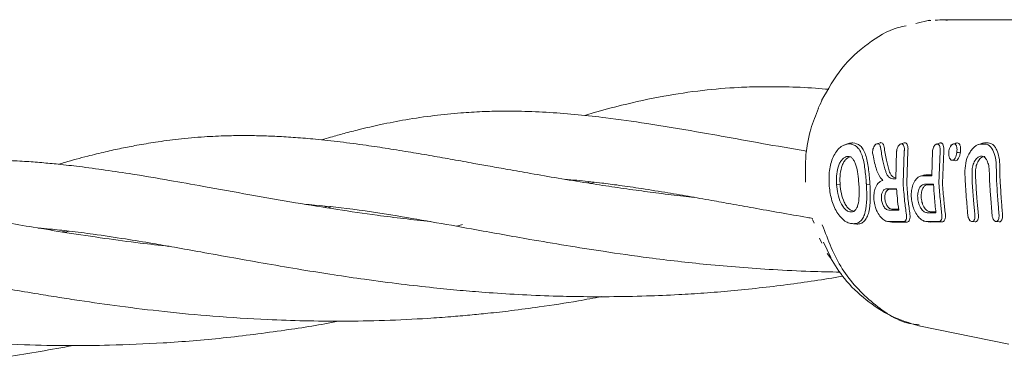
# Model space of a CAD drawing. Units: millimetres. Extents: x 2172 to 13758, y 742 to 11144.
# Drawn here: x 6011 to 6089, y 8432 to 8460 of the extents above; entities that cross this region are included whole.
import ezdxf

# ---------------------------------------------------------------- set-up
doc = ezdxf.new("R2010")
doc.units = ezdxf.units.MM

msp = doc.modelspace()

# ---------------------------------------------------------------- linework, layer by layer
at = {"color": 7, "linetype": 'Continuous', "lineweight": 18}
for p, q in [((6100.98, 8459.74), (6083.583, 8459.74)), ((6082.766, 8459.693), (6081.695, 8459.445)), ((6082.858, 8459.691), (6082.682, 8459.685)), ((6074.244, 8453.346), (6074.135, 8453.047)), ((6076.28, 8449.912), (6075.985, 8449.82)), ((6076.432, 8449.916), (6076.699, 8449.999)), ((6078.868, 8450.01), (6078.603, 8449.928)), ((6080.793, 8450.009), (6080.492, 8449.915)), ((6083.622, 8449.998), (6083.322, 8449.904)), ((6084.54, 8449.85), (6084.427, 8449.816)), ((6087.035, 8449.997), (6086.654, 8449.879)), ((6087.121, 8449.993), (6086.917, 8449.956)), ((6080.114, 8447.159), (6080.168, 8449.344)), ((6080.684, 8446.788), (6080.772, 8449.344)), ((6080.962, 8446.81), (6081.057, 8449.368)), ((6082.937, 8447.396), (6082.999, 8449.333)), ((6083.515, 8446.788), (6083.602, 8449.333)), ((6083.794, 8446.81), (6083.887, 8449.357)), ((6082.387, 8447.475), (6082.05, 8447.37)), ((6082.465, 8447.473), (6082.294, 8447.442)), ((6055.692, 8446.834), (6055.988, 8446.922)), ((6056.29, 8446.889), (6055.998, 8446.786)), ((6075.698, 8446.73), (6075.419, 8446.706)), ((6078.058, 8446.73), (6077.779, 8446.706)), ((6082.374, 8446.725), (6082.627, 8446.695)), ((6079.359, 8446.368), (6079.613, 8446.338)), ((6034.924, 8444.905), (6035.152, 8444.974)), ((6045.869, 8443.532), (6045.406, 8443.401)), ((6073.514, 8443.946), (6073.654, 8443.652)), ((6076.579, 8443.619), (6076.847, 8443.588)), ((6076.758, 8443.604), (6077.024, 8443.573)), ((6077.024, 8443.573), (6076.844, 8443.601)), ((6079.461, 8443.774), (6079.797, 8443.735)), ((6082.48, 8443.78), (6082.815, 8443.741)), ((6086.109, 8443.783), (6086.434, 8443.745)), ((6088.011, 8443.786), (6088.322, 8443.75)), ((6014.225, 8442.956), (6014.526, 8443.049)), ((6014.737, 8443.026), (6014.442, 8442.921)), ((6074.082, 8442.476), (6074.268, 8442.079)), ((6074.382, 8442.135), (6074.971, 8440.948)), ((6074.685, 8441.263), (6074.93, 8440.904)), ((6081.925, 8435.524), (6089.035, 8434.081))]:
    msp.add_line(p, q, dxfattribs=at)
at = {"color": 7, "linetype": 'Continuous', "lineweight": 18, "flags": 128}
for points in [[(6074.115, 8453.061), (6074.041, 8452.903), (6073.966, 8452.744)], [(6086.854, 8449.91), (6087.012, 8449.91), (6087.136, 8449.91)], [(6087.121, 8449.993), (6087.279, 8449.993), (6087.403, 8449.993)], [(6084.927, 8449.237), (6085.069, 8449.249), (6085.211, 8449.261)], [(6084.56, 8448.62), (6084.684, 8448.605), (6084.809, 8448.591)], [(6082.216, 8447.396), (6082.62, 8447.396), (6082.937, 8447.396)], [(6082.465, 8447.473), (6082.852, 8447.473), (6082.94, 8447.473)], [(6080.114, 8447.159), (6079.97, 8447.159), (6079.856, 8447.159)], [(6082.374, 8446.725), (6082.769, 8446.725), (6083.079, 8446.725)], [(6082.627, 8446.695), (6083.005, 8446.695), (6083.081, 8446.695)], [(6079.359, 8446.368), (6079.808, 8446.368), (6080.162, 8446.368)], [(6079.613, 8446.338), (6080.046, 8446.338), (6080.164, 8446.338)], [(6076.574, 8444.536), (6076.71, 8444.578), (6076.798, 8444.606)], [(6080.331, 8444.678), (6079.889, 8444.679), (6079.542, 8444.68)], [(6080.322, 8444.753), (6080.12, 8444.754), (6079.785, 8444.755)], [(6083.275, 8444.473), (6082.888, 8444.474), (6082.583, 8444.475)], [(6083.268, 8444.549), (6083.119, 8444.55), (6082.827, 8444.55)]]:
    msp.add_lwpolyline(points, dxfattribs=at)
at = {"color": 7, "linetype": 'Continuous', "lineweight": 18}
for points, knots in [([(6084.188, 8459.704), (6084.103, 8459.714), (6083.78, 8459.752), (6083.456, 8459.724), (6083.217, 8459.704)], [0, 0, 0, 0, 0.263631, 1, 1, 1, 1]), ([(6080.92, 8459.265), (6080.706, 8459.221), (6079.625, 8458.997), (6077.844, 8457.892), (6075.707, 8455.985), (6074.735, 8454.232), (6074.242, 8453.343)], [0, 0, 0, 0, 0.073782, 0.372226, 0.681341, 1, 1, 1, 1]), ([(6074.805, 8454.238), (6074.45, 8454.269), (6073.28, 8454.372), (6071.489, 8454.441), (6069.485, 8454.454), (6067.321, 8454.382), (6064.741, 8454.17), (6061.652, 8453.707), (6058.81, 8453.084), (6056.729, 8452.546), (6055.733, 8452.241), (6055.502, 8452.17)], [0, 0, 0, 0, 0.051845, 0.170979, 0.27298, 0.361452, 0.509598, 0.67096, 0.847974, 0.964706, 1, 1, 1, 1]), ([(6073.988, 8452.738), (6073.769, 8452.195), (6073.294, 8451.015), (6072.935, 8449.022), (6072.957, 8447.609), (6072.967, 8446.903)], [0, 0, 0, 0, 0.299299, 0.649625, 1, 1, 1, 1]), ([(6073.062, 8449.336), (6071.867, 8449.545), (6069.775, 8449.91), (6066.91, 8450.431), (6063.838, 8450.979), (6060.561, 8451.528), (6057.509, 8451.957), (6054.969, 8452.24), (6052.721, 8452.421), (6050.738, 8452.508), (6048.954, 8452.519), (6047.356, 8452.477), (6045.588, 8452.372), (6043.581, 8452.171), (6041.469, 8451.861), (6039.483, 8451.477), (6037.861, 8451.101), (6036.541, 8450.759), (6035.558, 8450.488), (6034.963, 8450.311), (6034.723, 8450.24)], [0, 0, 0, 0, 0.079427, 0.139027, 0.200575, 0.297189, 0.380558, 0.43849, 0.498783, 0.560265, 0.603626, 0.646219, 0.693745, 0.752814, 0.815937, 0.870911, 0.918183, 0.950857, 0.980218, 1, 1, 1, 1]), ([(6064.167, 8445.693), (6063.89, 8445.722), (6062.951, 8445.82), (6061.419, 8446.009), (6059.527, 8446.258), (6057.639, 8446.53), (6055.582, 8446.847), (6053.436, 8447.2), (6051.351, 8447.561), (6049.562, 8447.879), (6048.073, 8448.147), (6046.627, 8448.408), (6045.101, 8448.681), (6043.431, 8448.976), (6041.723, 8449.268), (6039.985, 8449.551), (6038.123, 8449.831), (6036.211, 8450.086), (6034.353, 8450.289), (6032.686, 8450.429), (6031.234, 8450.517), (6029.904, 8450.566), (6028.59, 8450.584), (6027.117, 8450.566), (6025.364, 8450.486), (6023.481, 8450.317), (6021.704, 8450.081), (6020.212, 8449.831), (6018.903, 8449.575), (6017.607, 8449.291), (6016.11, 8448.922), (6014.879, 8448.592), (6014.112, 8448.358), (6013.952, 8448.31)], [0, 0, 0, 0, 0.0133327, 0.04517, 0.0748636, 0.1065743, 0.1392484, 0.1789084, 0.2177508, 0.2502776, 0.2765867, 0.3004664, 0.3321722, 0.3636451, 0.39662, 0.4328702, 0.4684274, 0.5106932, 0.551882, 0.5856505, 0.6170677, 0.6454957, 0.6724467, 0.7040025, 0.7434409, 0.7893887, 0.8301281, 0.8629856, 0.8901351, 0.9186627, 0.9497538, 0.9895286, 1, 1, 1, 1]), ([(6076.432, 8449.916), (6076.214, 8449.881), (6075.887, 8449.829), (6075.469, 8449.425), (6075.113, 8448.873), (6074.82, 8447.962), (6074.823, 8447.18), (6074.825, 8446.787)], [0, 0, 0, 0, 0.245207, 0.369543, 0.494252, 0.745688, 1, 1, 1, 1]), ([(6076.699, 8449.999), (6076.59, 8449.996), (6076.445, 8449.993), (6076.297, 8449.911), (6076.26, 8449.891)], [0, 0, 0, 0, 0.749818, 1, 1, 1, 1]), ([(6076.432, 8449.916), (6076.637, 8449.879), (6076.947, 8449.824), (6077.259, 8449.422), (6077.444, 8449.011), (6077.573, 8448.507), (6077.695, 8447.769), (6077.742, 8447.181), (6077.773, 8446.787)], [0, 0, 0, 0, 0.244607, 0.368837, 0.493839, 0.62013, 0.746421, 1, 1, 1, 1]), ([(6076.699, 8449.999), (6076.909, 8449.961), (6077.226, 8449.903), (6077.541, 8449.488), (6077.785, 8448.931), (6077.958, 8448.004), (6078.02, 8447.212), (6078.051, 8446.81)], [0, 0, 0, 0, 0.245923, 0.371266, 0.496683, 0.74464, 1, 1, 1, 1]), ([(6078.893, 8449.625), (6078.886, 8449.66), (6078.873, 8449.727), (6078.832, 8449.828), (6078.763, 8449.917), (6078.653, 8449.951), (6078.532, 8449.903), (6078.416, 8449.781), (6078.325, 8449.603), (6078.27, 8449.388), (6078.273, 8449.25), (6078.274, 8449.181)], [0, 0, 0, 0, 0.07209, 0.138096, 0.250988, 0.375404, 0.500991, 0.616039, 0.751081, 0.87599, 1, 1, 1, 1]), ([(6079.18, 8449.676), (6079.173, 8449.715), (6079.159, 8449.789), (6079.115, 8449.9), (6079.04, 8449.997), (6078.946, 8450.03), (6078.885, 8450.013), (6078.868, 8450.008)], [0, 0, 0, 0, 0.171434, 0.327877, 0.593668, 0.889182, 1, 1, 1, 1]), ([(6078.893, 8449.625), (6078.951, 8449.273), (6079.055, 8448.645), (6079.228, 8448.019), (6079.305, 8447.744)], [0, 0, 0, 0, 0.560017, 1, 1, 1, 1]), ([(6079.18, 8449.676), (6079.235, 8449.324), (6079.335, 8448.695), (6079.506, 8448.069), (6079.581, 8447.793)], [0, 0, 0, 0, 0.559968, 1, 1, 1, 1]), ([(6080.772, 8449.344), (6080.773, 8449.347), (6080.774, 8449.354), (6080.776, 8449.375), (6080.783, 8449.446), (6080.783, 8449.585), (6080.754, 8449.73), (6080.704, 8449.83), (6080.656, 8449.885), (6080.603, 8449.917), (6080.547, 8449.927), (6080.487, 8449.917), (6080.424, 8449.885), (6080.361, 8449.83), (6080.283, 8449.73), (6080.214, 8449.585), (6080.18, 8449.442), (6080.171, 8449.368), (6080.168, 8449.347), (6080.168, 8449.344)], [0, 0, 0, 0, 0.00429, 0.011792, 0.036469, 0.124732, 0.249416, 0.316961, 0.381248, 0.442258, 0.500007, 0.55775, 0.61876, 0.683052, 0.750609, 0.875281, 0.963149, 0.995539, 1, 1, 1, 1]), ([(6081.057, 8449.368), (6081.061, 8449.395), (6081.07, 8449.476), (6081.07, 8449.635), (6081.04, 8449.79), (6080.989, 8449.898), (6080.939, 8449.96), (6080.881, 8449.997), (6080.818, 8450.012), (6080.774, 8450.001), (6080.754, 8449.996)], [0, 0, 0, 0, 0.076208, 0.224101, 0.44864, 0.566917, 0.675456, 0.790922, 0.903247, 1, 1, 1, 1]), ([(6082.999, 8449.333), (6082.999, 8449.336), (6083.001, 8449.358), (6083.011, 8449.431), (6083.045, 8449.574), (6083.113, 8449.719), (6083.191, 8449.819), (6083.254, 8449.874), (6083.317, 8449.906), (6083.377, 8449.916), (6083.433, 8449.906), (6083.486, 8449.874), (6083.534, 8449.819), (6083.583, 8449.719), (6083.613, 8449.574), (6083.613, 8449.436), (6083.606, 8449.365), (6083.604, 8449.343), (6083.603, 8449.336), (6083.602, 8449.333)], [0, 0, 0, 0, 0.004363, 0.036632, 0.12473, 0.249415, 0.316942, 0.381222, 0.442237, 0.500001, 0.557729, 0.618734, 0.683029, 0.750596, 0.87527, 0.963198, 0.987958, 0.995565, 1, 1, 1, 1]), ([(6083.584, 8449.984), (6083.604, 8449.99), (6083.647, 8450), (6083.71, 8449.986), (6083.769, 8449.949), (6083.819, 8449.887), (6083.87, 8449.779), (6083.899, 8449.624), (6083.9, 8449.465), (6083.891, 8449.385), (6083.887, 8449.357)], [0, 0, 0, 0, 0.096784, 0.209139, 0.324555, 0.43304, 0.55141, 0.775919, 0.923572, 1, 1, 1, 1]), ([(6084.69, 8449.917), (6084.667, 8449.914), (6084.62, 8449.908), (6084.525, 8449.85), (6084.437, 8449.744), (6084.368, 8449.606), (6084.314, 8449.449), (6084.299, 8449.322), (6084.288, 8449.237)], [0, 0, 0, 0, 0.124448, 0.248722, 0.495077, 0.617396, 0.747511, 1, 1, 1, 1]), ([(6084.69, 8449.917), (6084.735, 8449.93), (6084.824, 8449.958), (6084.913, 8449.986), (6084.958, 8449.999)], [0, 0, 0, 0, 0.499999, 1, 1, 1, 1]), ([(6084.69, 8449.917), (6084.736, 8449.907), (6084.803, 8449.893), (6084.868, 8449.801), (6084.906, 8449.719), (6084.932, 8449.613), (6084.948, 8449.455), (6084.935, 8449.322), (6084.927, 8449.237)], [0, 0, 0, 0, 0.247407, 0.367195, 0.497741, 0.606121, 0.750453, 1, 1, 1, 1]), ([(6084.958, 8449.999), (6084.932, 8449.996), (6084.881, 8449.989), (6084.821, 8449.958), (6084.791, 8449.927), (6084.786, 8449.921)], [0, 0, 0, 0, 0.446367, 0.901335, 1, 1, 1, 1]), ([(6084.958, 8449.999), (6085.007, 8449.989), (6085.081, 8449.973), (6085.152, 8449.871), (6085.194, 8449.776), (6085.22, 8449.66), (6085.234, 8449.488), (6085.22, 8449.351), (6085.211, 8449.261)], [0, 0, 0, 0, 0.248265, 0.374067, 0.50049, 0.626938, 0.755168, 1, 1, 1, 1]), ([(6086.854, 8449.91), (6086.779, 8449.903), (6086.626, 8449.887), (6086.396, 8449.76), (6086.17, 8449.559), (6085.9, 8449.204), (6085.628, 8448.609), (6085.587, 8448.062), (6085.566, 8447.789)], [0, 0, 0, 0, 0.121953, 0.250547, 0.367188, 0.501196, 0.75086, 1, 1, 1, 1]), ([(6087.136, 8449.91), (6087.205, 8449.903), (6087.347, 8449.887), (6087.6, 8449.722), (6087.851, 8449.335), (6088.031, 8448.658), (6088.046, 8448.132), (6088.053, 8447.869)], [0, 0, 0, 0, 0.12214, 0.250881, 0.500613, 0.750587, 1, 1, 1, 1]), ([(6087.403, 8449.993), (6087.474, 8449.985), (6087.621, 8449.969), (6087.811, 8449.842), (6087.981, 8449.641), (6088.16, 8449.288), (6088.313, 8448.7), (6088.326, 8448.161), (6088.333, 8447.892)], [0, 0, 0, 0, 0.12248, 0.252013, 0.368931, 0.503159, 0.75223, 1, 1, 1, 1]), ([(6075.415, 8446.787), (6075.411, 8447.041), (6075.404, 8447.544), (6075.547, 8448.139), (6075.734, 8448.536), (6075.915, 8448.759), (6076.082, 8448.874), (6076.218, 8448.921), (6076.286, 8448.926), (6076.321, 8448.928)], [0, 0, 0, 0, 0.255227, 0.504619, 0.630183, 0.754508, 0.877184, 0.937611, 1, 1, 1, 1]), ([(6075.693, 8446.81), (6075.69, 8447.055), (6075.683, 8447.546), (6075.82, 8448.127), (6076.001, 8448.516), (6076.176, 8448.733), (6076.371, 8448.874), (6076.503, 8448.89), (6076.57, 8448.899)], [0, 0, 0, 0, 0.253482, 0.506545, 0.631547, 0.755083, 0.877469, 1, 1, 1, 1]), ([(6077.183, 8446.787), (6077.161, 8447.04), (6077.117, 8447.542), (6077.001, 8448.143), (6076.846, 8448.532), (6076.699, 8448.762), (6076.521, 8448.904), (6076.387, 8448.92), (6076.321, 8448.928)], [0, 0, 0, 0, 0.254577, 0.506522, 0.631934, 0.755464, 0.877598, 1, 1, 1, 1]), ([(6079.089, 8447.027), (6079.025, 8447.096), (6078.799, 8447.339), (6078.474, 8448.08), (6078.347, 8448.778), (6078.274, 8449.181)], [0, 0, 0, 0, 0.14514, 0.506982, 1, 1, 1, 1]), ([(6084.288, 8449.237), (6084.286, 8449.156), (6084.281, 8448.997), (6084.34, 8448.795), (6084.418, 8448.676), (6084.496, 8448.626), (6084.539, 8448.622), (6084.56, 8448.62)], [0, 0, 0, 0, 0.259744, 0.509916, 0.754967, 0.876599, 1, 1, 1, 1]), ([(6084.927, 8449.237), (6084.913, 8449.157), (6084.887, 8448.999), (6084.8, 8448.798), (6084.688, 8448.646), (6084.602, 8448.629), (6084.56, 8448.62)], [0, 0, 0, 0, 0.259523, 0.511544, 0.756602, 1, 1, 1, 1]), ([(6085.211, 8449.261), (6085.196, 8449.174), (6085.167, 8449.004), (6085.072, 8448.786), (6084.95, 8448.62), (6084.856, 8448.6), (6084.809, 8448.591)], [0, 0, 0, 0, 0.256138, 0.507602, 0.75448, 1, 1, 1, 1]), ([(6087.493, 8447.724), (6087.483, 8447.886), (6087.463, 8448.209), (6087.344, 8448.553), (6087.217, 8448.756), (6087.069, 8448.901), (6086.865, 8448.972), (6086.647, 8448.903), (6086.478, 8448.762), (6086.321, 8448.556), (6086.165, 8448.209), (6086.138, 8447.886), (6086.125, 8447.724)], [0, 0, 0, 0, 0.126134, 0.251432, 0.318085, 0.381733, 0.499999, 0.614155, 0.678881, 0.748717, 0.873904, 1, 1, 1, 1]), ([(6087.148, 8448.902), (6087.135, 8448.907), (6087.046, 8448.942), (6086.899, 8448.869), (6086.739, 8448.735), (6086.59, 8448.538), (6086.443, 8448.21), (6086.417, 8447.902), (6086.404, 8447.747)], [0, 0, 0, 0, 0.039087, 0.267055, 0.389856, 0.518523, 0.758844, 1, 1, 1, 1]), ([(6043.327, 8443.77), (6041.919, 8443.932), (6039.424, 8444.218), (6035.871, 8444.744), (6032.514, 8445.288), (6028.978, 8445.907), (6025.651, 8446.512), (6022.581, 8447.061), (6020.004, 8447.496), (6017.639, 8447.856), (6015.687, 8448.118), (6014.022, 8448.307), (6012.59, 8448.443), (6011.186, 8448.547), (6009.525, 8448.63), (6007.523, 8448.66), (6005.277, 8448.595), (6003.144, 8448.429), (6000.909, 8448.158), (5998.479, 8447.737), (5995.83, 8447.135), (5994.005, 8446.613), (5993.13, 8446.363)], [0, 0, 0, 0, 0.068071, 0.120587, 0.177668, 0.242136, 0.309879, 0.361361, 0.418567, 0.462244, 0.504699, 0.539623, 0.567434, 0.596386, 0.6297, 0.674983, 0.727298, 0.778541, 0.818972, 0.879422, 0.942169, 1, 1, 1, 1]), ([(6079.305, 8447.744), (6079.333, 8447.663), (6079.393, 8447.494), (6079.527, 8447.311), (6079.686, 8447.184), (6079.797, 8447.167), (6079.856, 8447.159)], [0, 0, 0, 0, 0.238186, 0.501093, 0.733978, 1, 1, 1, 1]), ([(6079.581, 8447.793), (6079.605, 8447.724), (6079.655, 8447.578), (6079.774, 8447.4), (6079.927, 8447.263), (6080.043, 8447.245), (6080.104, 8447.235)], [0, 0, 0, 0, 0.213794, 0.451755, 0.713859, 1, 1, 1, 1]), ([(6082.216, 8447.396), (6082.153, 8447.389), (6082.013, 8447.375), (6081.799, 8447.244), (6081.618, 8447.038), (6081.53, 8446.856), (6081.497, 8446.788)], [0, 0, 0, 0, 0.22523, 0.499258, 0.811419, 1, 1, 1, 1]), ([(6085.599, 8446.788), (6085.589, 8446.974), (6085.571, 8447.308), (6085.568, 8447.642), (6085.566, 8447.789)], [0, 0, 0, 0, 0.559975, 1, 1, 1, 1]), ([(6086.15, 8446.787), (6086.141, 8446.962), (6086.125, 8447.274), (6086.125, 8447.586), (6086.125, 8447.724)], [0, 0, 0, 0, 0.559977, 1, 1, 1, 1]), ([(6086.429, 8446.81), (6086.42, 8446.985), (6086.403, 8447.297), (6086.404, 8447.61), (6086.404, 8447.747)], [0, 0, 0, 0, 0.5599792, 1, 1, 1, 1]), ([(6087.526, 8446.787), (6087.516, 8446.962), (6087.499, 8447.274), (6087.495, 8447.586), (6087.493, 8447.724)], [0, 0, 0, 0, 0.559979, 1, 1, 1, 1]), ([(6088.077, 8446.787), (6088.067, 8446.989), (6088.048, 8447.349), (6088.052, 8447.71), (6088.053, 8447.869)], [0, 0, 0, 0, 0.559978, 1, 1, 1, 1]), ([(6088.356, 8446.81), (6088.345, 8447.012), (6088.327, 8447.372), (6088.331, 8447.733), (6088.333, 8447.892)], [0, 0, 0, 0, 0.559981, 1, 1, 1, 1]), ([(6022.665, 8441.818), (6021.904, 8441.903), (6020.194, 8442.095), (6017.491, 8442.456), (6014.672, 8442.877), (6012.038, 8443.308), (6009.771, 8443.7), (6007.806, 8444.049), (6006.06, 8444.363), (6004.378, 8444.666), (6002.697, 8444.966), (6000.876, 8445.283), (5998.964, 8445.602), (5997.074, 8445.893), (5995.39, 8446.124), (5993.011, 8446.41), (5989.929, 8446.673), (5986.034, 8446.759), (5981.898, 8446.498), (5977.786, 8445.891), (5974.493, 8444.967), (5972.618, 8444.627), (5971.876, 8444.493)], [0, 0, 0, 0, 0.0361287, 0.0812649, 0.1312006, 0.1760778, 0.2154457, 0.2495767, 0.280998, 0.3103211, 0.3424332, 0.374905, 0.413807, 0.4539115, 0.4882666, 0.5170889, 0.6021754, 0.6822634, 0.7733257, 0.8774284, 0.9514726, 1, 1, 1, 1]), ([(6053.927, 8447.123), (6054.249, 8447.097), (6055.151, 8447.026), (6056.524, 8446.869), (6058.157, 8446.66), (6059.87, 8446.412), (6061.756, 8446.11), (6063.684, 8445.781), (6065.424, 8445.472), (6067.146, 8445.162), (6068.928, 8444.841), (6070.95, 8444.477), (6072.522, 8444.207), (6073.405, 8444.052), (6073.549, 8444.027)], [0, 0, 0, 0, 0.056633, 0.158539, 0.232838, 0.326349, 0.435869, 0.531812, 0.625423, 0.699455, 0.784197, 0.880382, 0.980488, 1, 1, 1, 1]), ([(6074.825, 8446.787), (6074.825, 8446.774), (6074.827, 8446.749), (6074.828, 8446.725), (6074.829, 8446.715)], [0, 0, 0, 0, 0.561322, 1, 1, 1, 1]), ([(6076.758, 8443.604), (6076.65, 8443.613), (6076.434, 8443.63), (6076.086, 8443.799), (6075.743, 8444.099), (6075.336, 8444.65), (6074.963, 8445.553), (6074.873, 8446.326), (6074.829, 8446.715)], [0, 0, 0, 0, 0.125031, 0.251967, 0.378753, 0.504223, 0.750822, 1, 1, 1, 1]), ([(6075.419, 8446.706), (6075.419, 8446.721), (6075.417, 8446.748), (6075.415, 8446.775), (6075.415, 8446.787)], [0, 0, 0, 0, 0.561047, 1, 1, 1, 1]), ([(6075.419, 8446.706), (6075.445, 8446.466), (6075.497, 8445.963), (6075.698, 8445.34), (6075.936, 8444.93), (6076.141, 8444.708), (6076.352, 8444.562), (6076.498, 8444.545), (6076.574, 8444.536)], [0, 0, 0, 0, 0.236655, 0.495637, 0.639006, 0.745947, 0.867561, 1, 1, 1, 1]), ([(6075.698, 8446.73), (6075.697, 8446.745), (6075.696, 8446.771), (6075.694, 8446.798), (6075.693, 8446.81)], [0, 0, 0, 0, 0.561509, 1, 1, 1, 1]), ([(6075.698, 8446.73), (6075.724, 8446.483), (6075.776, 8445.99), (6075.969, 8445.402), (6076.19, 8445.007), (6076.389, 8444.782), (6076.605, 8444.636), (6076.745, 8444.619), (6076.816, 8444.611)], [0, 0, 0, 0, 0.249835, 0.49791, 0.623539, 0.746656, 0.871509, 1, 1, 1, 1]), ([(6077.189, 8446.706), (6077.201, 8446.455), (6077.225, 8445.954), (6077.179, 8445.352), (6077.072, 8444.947), (6076.945, 8444.713), (6076.778, 8444.562), (6076.642, 8444.545), (6076.574, 8444.536)], [0, 0, 0, 0, 0.249891, 0.497926, 0.625996, 0.748026, 0.873171, 1, 1, 1, 1]), ([(6076.758, 8443.604), (6076.862, 8443.613), (6077.069, 8443.631), (6077.335, 8443.81), (6077.548, 8444.109), (6077.741, 8444.663), (6077.833, 8445.557), (6077.797, 8446.323), (6077.779, 8446.706)], [0, 0, 0, 0, 0.126538, 0.253088, 0.378404, 0.503602, 0.751374, 1, 1, 1, 1]), ([(6077.024, 8443.573), (6077.13, 8443.583), (6077.342, 8443.601), (6077.612, 8443.785), (6077.827, 8444.092), (6078.021, 8444.657), (6078.113, 8445.564), (6078.076, 8446.341), (6078.058, 8446.73)], [0, 0, 0, 0, 0.126998, 0.254121, 0.380201, 0.505417, 0.75246, 1, 1, 1, 1]), ([(6077.189, 8446.706), (6077.188, 8446.721), (6077.185, 8446.748), (6077.183, 8446.775), (6077.183, 8446.787)], [0, 0, 0, 0, 0.558393, 1, 1, 1, 1]), ([(6077.773, 8446.787), (6077.774, 8446.772), (6077.776, 8446.745), (6077.778, 8446.718), (6077.779, 8446.706)], [0, 0, 0, 0, 0.56185, 1, 1, 1, 1]), ([(6078.051, 8446.81), (6078.053, 8446.795), (6078.055, 8446.768), (6078.057, 8446.741), (6078.058, 8446.73)], [0, 0, 0, 0, 0.561905, 1, 1, 1, 1]), ([(6079.524, 8443.77), (6079.425, 8443.786), (6079.221, 8443.82), (6078.91, 8444.092), (6078.674, 8444.446), (6078.54, 8444.759), (6078.434, 8445.091), (6078.363, 8445.5), (6078.373, 8445.992), (6078.475, 8446.453), (6078.615, 8446.669), (6078.693, 8446.788)], [0, 0, 0, 0, 0.123892, 0.257624, 0.383601, 0.463498, 0.507459, 0.633698, 0.751475, 0.863516, 1, 1, 1, 1]), ([(6079.089, 8447.027), (6079.018, 8447.009), (6078.874, 8446.975), (6078.753, 8446.85), (6078.693, 8446.788)], [0, 0, 0, 0, 0.500042, 1, 1, 1, 1]), ([(6080.684, 8446.788), (6080.718, 8446.325), (6080.779, 8445.497), (6080.894, 8444.677), (6080.945, 8444.316)], [0, 0, 0, 0, 0.559811, 1, 1, 1, 1]), ([(6080.962, 8446.81), (6080.997, 8446.347), (6081.058, 8445.52), (6081.173, 8444.701), (6081.224, 8444.34)], [0, 0, 0, 0, 0.55983, 1, 1, 1, 1]), ([(6082.549, 8443.776), (6082.452, 8443.79), (6082.254, 8443.82), (6081.954, 8444.057), (6081.688, 8444.414), (6081.481, 8444.865), (6081.352, 8445.366), (6081.312, 8445.871), (6081.35, 8446.366), (6081.446, 8446.642), (6081.497, 8446.788)], [0, 0, 0, 0, 0.124868, 0.256109, 0.382489, 0.507161, 0.634321, 0.75296, 0.869784, 1, 1, 1, 1]), ([(6082.374, 8446.725), (6082.316, 8446.716), (6082.211, 8446.7), (6082.064, 8446.58), (6081.926, 8446.372), (6081.829, 8446.029), (6081.822, 8445.595), (6081.902, 8445.216), (6082.009, 8444.962), (6082.11, 8444.789), (6082.216, 8444.656), (6082.38, 8444.514), (6082.503, 8444.49), (6082.583, 8444.475)], [0, 0, 0, 0, 0.090081, 0.162564, 0.254303, 0.380252, 0.499927, 0.622016, 0.701477, 0.746272, 0.814896, 0.880121, 1, 1, 1, 1]), ([(6082.627, 8446.695), (6082.574, 8446.688), (6082.477, 8446.674), (6082.337, 8446.564), (6082.202, 8446.364), (6082.108, 8446.032), (6082.101, 8445.619), (6082.177, 8445.258), (6082.279, 8445.016), (6082.375, 8444.851), (6082.476, 8444.723), (6082.632, 8444.587), (6082.75, 8444.565), (6082.827, 8444.55)], [0, 0, 0, 0, 0.085817, 0.156928, 0.254603, 0.379932, 0.499837, 0.621694, 0.700192, 0.745889, 0.814566, 0.879873, 1, 1, 1, 1]), ([(6083.275, 8444.473), (6083.232, 8444.893), (6083.153, 8445.641), (6083.102, 8446.394), (6083.079, 8446.725)], [0, 0, 0, 0, 0.560148, 1, 1, 1, 1]), ([(6083.515, 8446.788), (6083.547, 8446.328), (6083.605, 8445.507), (6083.7, 8444.69), (6083.741, 8444.331)], [0, 0, 0, 0, 0.5598406, 1, 1, 1, 1]), ([(6083.794, 8446.81), (6083.826, 8446.35), (6083.883, 8445.53), (6083.978, 8444.713), (6084.02, 8444.354)], [0, 0, 0, 0, 0.559852, 1, 1, 1, 1]), ([(6085.798, 8444.291), (6085.755, 8444.756), (6085.679, 8445.587), (6085.623, 8446.421), (6085.599, 8446.788)], [0, 0, 0, 0, 0.560122, 1, 1, 1, 1]), ([(6086.15, 8446.787), (6086.182, 8446.321), (6086.238, 8445.487), (6086.318, 8444.656), (6086.353, 8444.29)], [0, 0, 0, 0, 0.559885, 1, 1, 1, 1]), ([(6086.429, 8446.81), (6086.46, 8446.343), (6086.516, 8445.51), (6086.596, 8444.679), (6086.632, 8444.314)], [0, 0, 0, 0, 0.559891, 1, 1, 1, 1]), ([(6087.71, 8444.289), (6087.672, 8444.755), (6087.605, 8445.587), (6087.55, 8446.421), (6087.526, 8446.787)], [0, 0, 0, 0, 0.560086, 1, 1, 1, 1]), ([(6088.077, 8446.787), (6088.108, 8446.321), (6088.163, 8445.487), (6088.232, 8444.655), (6088.262, 8444.289)], [0, 0, 0, 0, 0.559927, 1, 1, 1, 1]), ([(6088.356, 8446.81), (6088.386, 8446.343), (6088.441, 8445.51), (6088.51, 8444.678), (6088.54, 8444.312)], [0, 0, 0, 0, 0.5599302, 1, 1, 1, 1]), ([(6079.359, 8446.368), (6079.324, 8446.363), (6079.256, 8446.355), (6079.143, 8446.279), (6079.031, 8446.121), (6078.957, 8445.847), (6078.956, 8445.521), (6079.03, 8445.196), (6079.147, 8444.959), (6079.264, 8444.816), (6079.389, 8444.709), (6079.482, 8444.691), (6079.542, 8444.68)], [0, 0, 0, 0, 0.072199, 0.138904, 0.255307, 0.377693, 0.500824, 0.622639, 0.746137, 0.81463, 0.879823, 1, 1, 1, 1]), ([(6079.613, 8446.338), (6079.58, 8446.334), (6079.517, 8446.327), (6079.411, 8446.256), (6079.306, 8446.108), (6079.237, 8445.85), (6079.236, 8445.545), (6079.305, 8445.239), (6079.415, 8445.017), (6079.524, 8444.883), (6079.641, 8444.782), (6079.729, 8444.765), (6079.785, 8444.755)], [0, 0, 0, 0, 0.071061, 0.13744, 0.255605, 0.377244, 0.500787, 0.622401, 0.745837, 0.814322, 0.879563, 1, 1, 1, 1]), ([(6080.331, 8444.678), (6080.294, 8444.992), (6080.227, 8445.554), (6080.182, 8446.119), (6080.162, 8446.368)], [0, 0, 0, 0, 0.560102, 1, 1, 1, 1]), ([(6033.335, 8445.162), (6034.444, 8445.059), (6036.774, 8444.843), (6040.326, 8444.29), (6043.753, 8443.703), (6047.222, 8443.074), (6051.599, 8442.288), (6056.149, 8441.531), (6060.836, 8440.864), (6064.47, 8440.444), (6067.767, 8440.148), (6070.501, 8439.96), (6073.152, 8439.829), (6074.92, 8439.796), (6075.697, 8439.782)], [0, 0, 0, 0, 0.1012094, 0.2126891, 0.295512, 0.3757124, 0.4769256, 0.6100574, 0.6897687, 0.7865538, 0.8399875, 0.8941737, 0.9535056, 1, 1, 1, 1]), ([(6035.472, 8444.941), (6035.443, 8444.93), (6035.365, 8444.902), (6035.283, 8444.874), (6035.232, 8444.856)], [0, 0, 0, 0, 0.360608, 1, 1, 1, 1]), ([(6080.734, 8443.773), (6080.754, 8443.775), (6080.793, 8443.779), (6080.845, 8443.813), (6080.889, 8443.866), (6080.931, 8443.958), (6080.963, 8444.108), (6080.951, 8444.247), (6080.945, 8444.316)], [0, 0, 0, 0, 0.129017, 0.256935, 0.383722, 0.50935, 0.755479, 1, 1, 1, 1]), ([(6080.994, 8443.742), (6081.033, 8443.75), (6081.094, 8443.762), (6081.159, 8443.838), (6081.21, 8443.942), (6081.246, 8444.112), (6081.232, 8444.264), (6081.224, 8444.34)], [0, 0, 0, 0, 0.23498, 0.367766, 0.510256, 0.755804, 1, 1, 1, 1]), ([(6083.51, 8443.778), (6083.53, 8443.78), (6083.57, 8443.784), (6083.641, 8443.83), (6083.71, 8443.933), (6083.754, 8444.117), (6083.746, 8444.26), (6083.741, 8444.331)], [0, 0, 0, 0, 0.128104, 0.255414, 0.506259, 0.753689, 1, 1, 1, 1]), ([(6083.768, 8443.748), (6083.807, 8443.756), (6083.869, 8443.768), (6083.937, 8443.844), (6083.993, 8443.948), (6084.036, 8444.121), (6084.025, 8444.276), (6084.02, 8444.354)], [0, 0, 0, 0, 0.232712, 0.364954, 0.507333, 0.754167, 1, 1, 1, 1]), ([(6085.798, 8444.291), (6085.804, 8444.248), (6085.815, 8444.168), (6085.854, 8444.044), (6085.905, 8443.942), (6085.964, 8443.865), (6086.036, 8443.802), (6086.131, 8443.769), (6086.236, 8443.809), (6086.315, 8443.924), (6086.361, 8444.093), (6086.356, 8444.224), (6086.353, 8444.29)], [0, 0, 0, 0, 0.081502, 0.150284, 0.249043, 0.314245, 0.378181, 0.501597, 0.626457, 0.752254, 0.876303, 1, 1, 1, 1]), ([(6086.364, 8443.76), (6086.371, 8443.757), (6086.415, 8443.74), (6086.477, 8443.775), (6086.543, 8443.839), (6086.597, 8443.937), (6086.641, 8444.096), (6086.635, 8444.241), (6086.632, 8444.314)], [0, 0, 0, 0, 0.0411811, 0.2631123, 0.3890342, 0.5245372, 0.7625898, 1, 1, 1, 1]), ([(6087.71, 8444.289), (6087.715, 8444.249), (6087.725, 8444.17), (6087.757, 8444.062), (6087.797, 8443.971), (6087.856, 8443.877), (6087.937, 8443.803), (6088.038, 8443.775), (6088.118, 8443.805), (6088.177, 8443.867), (6088.225, 8443.952), (6088.266, 8444.092), (6088.263, 8444.223), (6088.262, 8444.289)], [0, 0, 0, 0, 0.0765897, 0.1492658, 0.218007, 0.2827937, 0.3999373, 0.5012682, 0.6233903, 0.6868832, 0.7517925, 0.8760004, 1, 1, 1, 1]), ([(6088.265, 8443.763), (6088.272, 8443.76), (6088.315, 8443.743), (6088.376, 8443.777), (6088.442, 8443.839), (6088.495, 8443.929), (6088.532, 8444.052), (6088.545, 8444.179), (6088.544, 8444.258), (6088.542, 8444.296), (6088.541, 8444.307), (6088.54, 8444.311), (6088.54, 8444.312)], [0, 0, 0, 0, 0.0410417, 0.2563133, 0.3830708, 0.522227, 0.7238191, 0.8707236, 0.96281, 0.9882727, 0.9958532, 1, 1, 1, 1]), ([(6074.29, 8443.516), (6074.752, 8442.304), (6075.68, 8439.871), (6078.241, 8437.221), (6080.454, 8435.742), (6081.751, 8435.633), (6081.938, 8435.617)], [0, 0, 0, 0, 0.313253, 0.628908, 0.946495, 1, 1, 1, 1]), ([(6079.524, 8443.77), (6079.75, 8443.77), (6080.153, 8443.771), (6080.557, 8443.772), (6080.734, 8443.773)], [0, 0, 0, 0, 0.56, 1, 1, 1, 1]), ([(6079.785, 8443.74), (6080.011, 8443.74), (6080.414, 8443.741), (6080.817, 8443.742), (6080.994, 8443.742)], [0, 0, 0, 0, 0.56, 1, 1, 1, 1]), ([(6082.549, 8443.776), (6082.728, 8443.776), (6083.049, 8443.777), (6083.369, 8443.778), (6083.51, 8443.778)], [0, 0, 0, 0, 0.56, 1, 1, 1, 1]), ([(6082.807, 8443.746), (6082.986, 8443.746), (6083.306, 8443.747), (6083.627, 8443.748), (6083.768, 8443.748)], [0, 0, 0, 0, 0.56, 1, 1, 1, 1]), ([(6012.325, 8443.266), (6012.639, 8443.239), (6013.44, 8443.172), (6014.883, 8443.015), (6016.851, 8442.763), (6019.046, 8442.433), (6021.201, 8442.075), (6023.197, 8441.727), (6025.324, 8441.346), (6027.755, 8440.907), (6030.411, 8440.434), (6033.061, 8439.981), (6035.637, 8439.569), (6038.25, 8439.186), (6040.873, 8438.842), (6043.408, 8438.554), (6045.618, 8438.338), (6047.837, 8438.154), (6050.29, 8437.994), (6052.809, 8437.888), (6055.206, 8437.836), (6057.659, 8437.827), (6060.26, 8437.876), (6062.752, 8437.981), (6064.985, 8438.12), (6067.107, 8438.293), (6069.295, 8438.515), (6071.503, 8438.783), (6073.68, 8439.094), (6075.155, 8439.321), (6075.893, 8439.455), (6075.917, 8439.46)], [0, 0, 0, 0, 0.020207, 0.051592, 0.090402, 0.141179, 0.182386, 0.214447, 0.251996, 0.297788, 0.342561, 0.387085, 0.427876, 0.465619, 0.509594, 0.547461, 0.578268, 0.606819, 0.644248, 0.683073, 0.712564, 0.744715, 0.785312, 0.820539, 0.847988, 0.877029, 0.908118, 0.93871, 0.968663, 0.998957, 1, 1, 1, 1]), ([(5991.585, 8441.326), (5991.752, 8441.314), (5992.59, 8441.253), (5994.045, 8441.09), (5995.839, 8440.86), (5997.37, 8440.636), (5998.703, 8440.427), (5999.949, 8440.222), (6001.358, 8439.981), (6003.089, 8439.676), (6005.213, 8439.293), (6007.623, 8438.857), (6010.013, 8438.435), (6012.14, 8438.075), (6013.95, 8437.783), (6016.097, 8437.453), (6018.85, 8437.062), (6022.36, 8436.636), (6026.262, 8436.268), (6029.966, 8436.034), (6033.38, 8435.916), (6036.461, 8435.884), (6039.718, 8435.94), (6042.591, 8436.079), (6044.838, 8436.24), (6046.415, 8436.376), (6048.001, 8436.533), (6049.832, 8436.741), (6052.228, 8437.057), (6054.609, 8437.42), (6056.227, 8437.724), (6056.831, 8437.838)], [0, 0, 0, 0, 0.010474, 0.052485, 0.089101, 0.119245, 0.142703, 0.165644, 0.189244, 0.219831, 0.258351, 0.30032, 0.342552, 0.376633, 0.402811, 0.427628, 0.475814, 0.527469, 0.582014, 0.642361, 0.68247, 0.722953, 0.768348, 0.814349, 0.838527, 0.858854, 0.87801, 0.902839, 0.932883, 0.974947, 1, 1, 1, 1]), ([(6074.93, 8440.904), (6075.283, 8440.344), (6076.07, 8439.097), (6077.717, 8437.539), (6079.705, 8436.217), (6081.192, 8435.754), (6081.937, 8435.522)], [0, 0, 0, 0, 0.212563, 0.473555, 0.736052, 1, 1, 1, 1]), ([(5970.691, 8439.412), (5971.295, 8439.357), (5972.591, 8439.241), (5974.538, 8438.998), (5976.552, 8438.712), (5978.687, 8438.373), (5981.08, 8437.962), (5983.614, 8437.508), (5986.125, 8437.055), (5988.39, 8436.652), (5990.421, 8436.301), (5992.403, 8435.971), (5994.552, 8435.633), (5997.181, 8435.25), (6000.198, 8434.866), (6003.649, 8434.502), (6007.294, 8434.207), (6011.05, 8434.015), (6014.654, 8433.951), (6018.322, 8433.99), (6022.363, 8434.163), (6027.001, 8434.535), (6031.61, 8435.143), (6034.666, 8435.609), (6036.048, 8435.899), (6036.057, 8435.901)], [0, 0, 0, 0, 0.036275, 0.077916, 0.113782, 0.15625, 0.200042, 0.245315, 0.289892, 0.327133, 0.358069, 0.389066, 0.421384, 0.457688, 0.508737, 0.555782, 0.606805, 0.66311, 0.712251, 0.754746, 0.811794, 0.875688, 0.941999, 0.999622, 1, 1, 1, 1]), ([(5964.571, 8435.545), (5965.156, 8435.378), (5967.878, 8434.595), (5972.639, 8433.866), (5978.836, 8432.972), (5984.471, 8432.399), (5990.43, 8432.054), (5996.667, 8431.988), (6003.267, 8432.316), (6009.475, 8432.957), (6013.355, 8433.657), (6015.088, 8433.969)], [0, 0, 0, 0, 0.041721, 0.194321, 0.310202, 0.424578, 0.5331, 0.651746, 0.778106, 0.900907, 1, 1, 1, 1])]:
    msp.add_open_spline(points, degree=3, knots=knots, dxfattribs=at)

doc.saveas('drawing.dxf')
